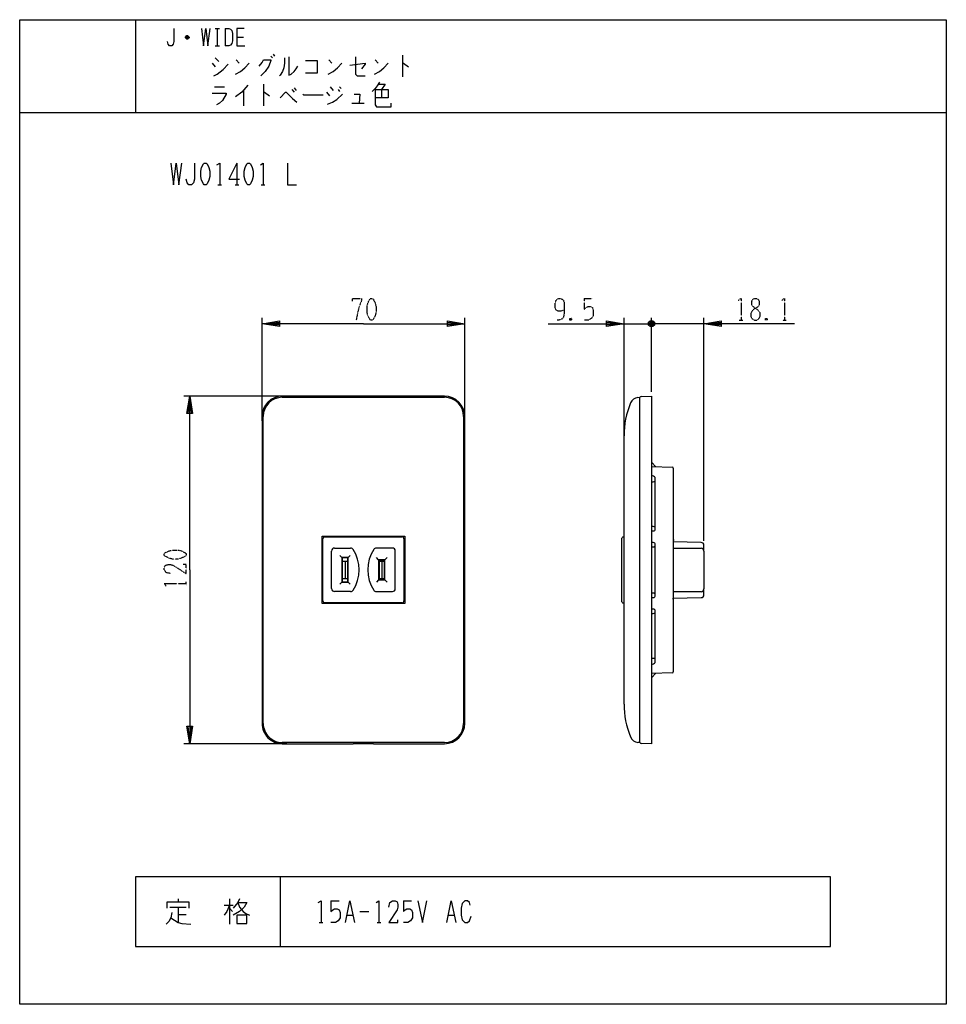
# Model space of a CAD drawing. Extents: x 0 to 320, y -340 to 0.
import ezdxf

# ---------------------------------------------------------------- set-up
doc = ezdxf.new("R2010")
doc.units = 0
doc.linetypes.add('DOT2', pattern=[0.125, 0, -0.125])
doc.layers.add('1', color=7, linetype='CONTINUOUS')

msp = doc.modelspace()

# ---------------------------------------------------------------- linework, layer by layer
at = {"layer": '1', "color": 5, "linetype": 'CONTINUOUS'}
for p, q in [((40, 0), (40, -32)), ((67.5, -3), (69, -3)), ((68.25, -3), (68.25, -9)), ((71, -3), (71, -9)), ((58.5, -6.25), (57.25, -6.25)), ((58.25, -5.75), (57.5, -5.75)), ((57.5, -6.5), (58.25, -6.5)), ((75, -6), (77.25, -6)), ((67.5, -9), (69, -9)), ((67.5, -13.1875), (68.75, -14.4375)), ((86.75, -12.5625), (87.25, -13.1875)), ((87.5, -11.9375), (88, -12.5625)), ((132.25, -12.25), (132.25, -19.75)), ((66.5, -15.0625), (67.5, -16.3125)), ((74.75, -13.8125), (75.75, -15.0625)), ((106.75, -13.8125), (107.75, -15.0625)), ((122.75, -13.8125), (123.75, -15.0625)), ((67.25, -23.1875), (70.75, -23.1875)), ((84.25, -22.25), (84.25, -29.75)), ((94.75, -23.5), (95.5, -24.4375)), ((107.25, -23.1875), (108.25, -24.4375)), ((110.5, -23.1875), (111, -23.8125)), ((77.25, -24.4375), (77.25, -29.75)), ((94, -24.125), (94.75, -25.0625)), ((106, -25.0625), (107, -26.3125)), ((110, -24.125), (110.5, -24.75)), ((125, -24.125), (125, -26.9375)), ((114.75, -28.8125), (119, -28.8125)), ((0, -32), (320, -32)), ((75, -49.5), (75, -57)), ((68.4375, -57), (69.6875, -57)), ((74.375, -57), (75.625, -57)), ((83.4375, -57), (84.6875, -57)), ((83.7, -138.5), (83.7, -103)), ((153.7, -138.5), (153.7, -103)), ((208.7, -144.728526), (208.7, -103)), ((208.7, -105), (218.2, -105)), ((213.2, -105), (218.2, -105)), ((217.2, -104.5), (219.2, -105.5)), ((218.7, -106), (217.7, -104)), ((218.7, -104), (217.7, -106)), ((218.2, -128.516792), (218.2, -103)), ((218.2, -128.516792), (218.2, -103)), ((221.2, -105), (218.2, -105)), ((236.3, -105), (218.2, -105)), ((236.3, -180.011472), (236.3, -103)), ((92.2, -130), (56.7, -130)), ((146.7, -130), (90.7, -130)), ((90.7, -130.4), (146.7, -130.4)), ((213.481731, -130.457722), (214.2, -130.4)), ((214.2, -249.6), (214.2, -130.4)), ((214.2, -249.632234), (214.2, -130.432234)), ((83.7, -137), (83.7, -243)), ((84.1, -243), (84.1, -137)), ((153.3, -137), (153.3, -243)), ((153.7, -243), (153.7, -137)), ((208.7, -236.3), (208.7, -143.7)), ((218.2, -152.832242), (219.7, -154.372255)), ((218.2, -154.332234), (225.407997, -154.524447)), ((225.7, -154.82434), (225.7, -225.240127)), ((218.515383, -157.51707), (218.2, -157.512217)), ((218.2, -159.532234), (218.8, -159.532234)), ((219.5, -158.832234), (219.5, -158.516951)), ((219.5, -175.732234), (219.5, -158.832234)), ((218.8, -175.032234), (218.2, -175.032234)), ((218.2, -176.552227), (218.810768, -176.542831)), ((219.5, -175.842913), (219.5, -175.732234)), ((104.7, -200.617766), (104.7, -179.317766)), ((105.4, -178.617766), (132, -178.617766)), ((132.7, -179.317766), (132.7, -200.617766)), ((207.8, -179.382231), (207.8, -200.682231)), ((208.7, -178.682231), (208.5, -178.682231)), ((107.7, -196.467766), (107.7, -183.467766)), ((108.7, -182.467766), (114.287121, -182.467766)), ((128.7, -182.467766), (123.112879, -182.467766)), ((129.7, -196.467766), (129.7, -183.467766)), ((218.810768, -180.532234), (218.2, -180.522837)), ((218.2, -182.032234), (218.8, -182.042837)), ((219.5, -181.342837), (219.5, -181.232151)), ((219.5, -198.72163), (219.5, -181.342837)), ((235.320974, -180.511692), (225.7, -180.331236)), ((225.7, -182.532231), (235.3, -182.532231)), ((236.3, -183.532231), (236.3, -181.511472)), ((236.3, -183.532231), (236.3, -196.532231)), ((111.25, -185.717766), (110.542893, -185.010659)), ((111.35, -186.967766), (113.35, -186.967766)), ((112.35, -186.967766), (112.35, -192.967766)), ((113.45, -185.717766), (114.157107, -185.010659)), ((123.95, -186.467766), (123.242893, -185.760659)), ((124.1, -186.967766), (126, -186.967766)), ((125.05, -186.967766), (125.05, -192.967766)), ((126.15, -186.467766), (126.857107, -185.760659)), ((111.35, -192.967766), (113.35, -192.967766)), ((123.95, -193.467766), (123.242893, -194.174873)), ((124.1, -192.967766), (126, -192.967766)), ((126.15, -193.467766), (126.857107, -194.174873)), ((111.25, -194.217766), (110.542893, -194.924873)), ((113.45, -194.217766), (114.157107, -194.924873)), ((236.3, -198.55299), (236.3, -196.532231)), ((114.287121, -197.467766), (108.7, -197.467766)), ((123.112879, -197.467766), (128.7, -197.467766)), ((218.8, -198.02163), (218.2, -198.032234)), ((218.2, -199.54163), (218.810768, -199.532234)), ((219.5, -198.832317), (219.5, -198.72163)), ((235.3, -197.532231), (225.7, -197.532231)), ((225.7, -199.733225), (235.320974, -199.55277)), ((132, -201.317766), (105.4, -201.317766)), ((208.5, -201.382231), (208.7, -201.382231)), ((218.810768, -203.521637), (218.2, -203.51224)), ((218.2, -205.032234), (218.8, -205.032234)), ((219.5, -204.332234), (219.5, -204.221554)), ((219.5, -221.232234), (219.5, -204.332234)), ((218.8, -220.532234), (218.2, -220.532234)), ((218.2, -222.55225), (218.515383, -222.547398)), ((219.5, -221.547516), (219.5, -221.232234)), ((225.407997, -225.54002), (218.2, -225.732223)), ((218.2, -227.232226), (219.7, -225.692213)), ((92.2, -250), (56.7, -250)), ((146.7, -249.6), (90.7, -249.6)), ((214.2, -249.6), (213.481731, -249.542278)), ((90, -296), (90, -320)), ((54.6875, -303.625), (54.6875, -304.5625)), ((70.625, -305.8125), (73.75, -305.8125)), ((72.5, -303.625), (72.5, -312.375)), ((107.5, -304.25), (110.3125, -304.25)), ((132.5, -304.25), (135.3125, -304.25)), ((51.875, -306.4375), (57.5, -306.4375)), ((54.6875, -306.4375), (54.6875, -311.75)), ((54.6875, -308.9375), (57.5, -308.9375)), ((72.5, -306.75), (73.4375, -308)), ((113.125, -309.25), (115, -309.25)), ((117.5, -308), (120.625, -308)), ((148.125, -309.25), (150, -309.25)), ((103.4375, -311.75), (104.6875, -311.75)), ((123.4375, -311.75), (124.6875, -311.75))]:
    msp.add_line(p, q, dxfattribs=at)
at = {"layer": '1', "color": 5, "linetype": 'DOT2'}
for p, q in [((194.95, -96.25), (197.7625, -96.25)), ((190.575, -103.125), (189.95, -103.75)), ((248.4875, -103.75), (249.7375, -103.75)), ((258.175, -103.125), (257.55, -103.75)), ((263.4875, -103.75), (264.7375, -103.75)), ((57.45, -195.3125), (57.45, -194.0625))]:
    msp.add_line(p, q, dxfattribs=at)
at = {"layer": '1', "color": 5, "linetype": 'CONTINUOUS'}
for points in [[(0, -340), (0, 0), (320, 0), (320, -340), (0, -340)], [(63.75, -49.5), (64.375, -49.5), (64.6875, -49.8125), (65.3125, -51.0625), (65.625, -52.3125), (65.625, -54.1875), (65.3125, -55.4375), (64.6875, -56.6875), (64.375, -57), (63.75, -57), (63.4375, -56.6875), (62.8125, -55.4375), (62.5, -54.1875), (62.5, -52.3125), (62.8125, -51.0625), (63.4375, -49.8125), (63.75, -49.5)], [(78.75, -49.5), (79.375, -49.5), (79.6875, -49.8125), (80.3125, -51.0625), (80.625, -52.3125), (80.625, -54.1875), (80.3125, -55.4375), (79.6875, -56.6875), (79.375, -57), (78.75, -57), (78.4375, -56.6875), (77.8125, -55.4375), (77.5, -54.1875), (77.5, -52.3125), (77.8125, -51.0625), (78.4375, -49.8125), (78.75, -49.5)], [(104.449998, -178.367766), (132.949998, -178.367766), (132.949998, -201.567766), (104.449998, -201.567766), (104.449998, -178.367766)], [(111.25, -194.217766), (113.45, -194.217766), (113.45, -185.717766), (111.25, -185.717766)], [(111.35, -185.817766), (111.35, -194.117766), (113.35, -194.117766), (113.35, -185.817766), (111.35, -185.817766)], [(126.15, -193.467766), (126.15, -186.467766), (123.95, -186.467766), (123.95, -193.467766)], [(124.1, -193.317766), (126, -193.317766), (126, -186.617766), (124.1, -186.617766), (124.1, -193.317766)], [(280, -320), (280, -296), (40, -296), (40, -320), (280, -320)], [(75, -309.25), (75, -312.0625), (78.4375, -312.0625), (78.4375, -309.25), (75, -309.25)]]:
    msp.add_lwpolyline(points, close=True, dxfattribs=at)
for points in [[(53.25, -3), (53.25, -7.5), (53, -8.5), (52.5, -9), (51.75, -9), (51.25, -8.5), (51, -7.5)], [(62.75, -3), (63.5, -9), (64.25, -3), (65, -9), (65.75, -3)], [(71, -3), (72.25, -3), (72.75, -3.25), (73.25, -3.75), (73.5, -4.75), (73.5, -7.25), (73.25, -8.25), (72.75, -8.75), (72.25, -9), (71, -9)], [(77.5, -3), (75, -3), (75, -9), (77.75, -9)], [(57.25, -6), (57.75, -5.5), (58, -5.5), (58.5, -6), (58.5, -6.25), (58, -6.75), (57.75, -6.75), (57.25, -6.25), (57.25, -6), (58.5, -6)], [(91.5, -13.1875), (91.5, -15.0625), (91.25, -16.625), (90.75, -17.875), (90, -19.125), (89.75, -19.4375)], [(93, -12.875), (93, -19.125), (93.75, -18.8125), (94.75, -17.875), (95.5, -16.9375), (96, -16)], [(116, -12.875), (116, -18.8125), (116.5, -19.4375), (119.25, -19.4375)], [(67, -19.4375), (68.25, -18.8125), (70.25, -17.25), (72, -15.375)], [(74.5, -18.8125), (76.25, -17.875), (77.75, -16.625), (79.25, -15.0625)], [(82.75, -16), (83.75, -14.75), (84.25, -13.8125), (86.75, -13.8125), (86.75, -14.125), (86, -16), (84.75, -17.875), (83.25, -19.4375)], [(98.75, -14.125), (102.75, -14.125), (102.75, -18.5), (98.75, -18.5)], [(106.5, -18.8125), (108.25, -17.875), (109.75, -16.625), (111.25, -15.0625)], [(114, -15.6875), (119.25, -15.0625), (119.25, -15.375), (118, -16.9375)], [(122.5, -18.8125), (124.25, -17.875), (125.75, -16.625), (127.25, -15.0625)], [(132.25, -15.0625), (132.5, -15.0625), (134.25, -16.3125)], [(78.75, -22.5625), (76.75, -25.0625), (74.5, -26.625)], [(124.25, -21.625), (123.5, -22.875), (122.75, -23.8125), (121.75, -24.75)], [(124, -22.25), (126.25, -22.25), (125, -24.125)], [(66.5, -25.375), (71.25, -25.375), (71.25, -25.6875), (70, -27.875), (69, -28.8125), (68, -29.4375)], [(84.25, -25.0625), (84.5, -25.0625), (86.25, -26.3125)], [(90, -26.9375), (91.75, -25.0625), (92, -25.0625), (94.25, -27.25), (95.75, -28.5)], [(97.75, -25.6875), (98, -26), (104.75, -26)], [(106.25, -29.125), (108, -28.5), (109.5, -27.5625), (111.5, -25.6875)], [(115.5, -25.6875), (117.5, -25.6875), (117.25, -28.8125)], [(122.75, -24.125), (127.25, -24.125), (127.25, -26.9375), (122.75, -26.9375)], [(122.75, -24.125), (122.75, -29.4375), (123.25, -30.0625), (128.25, -30.0625), (128.25, -28.8125)], [(52.1875, -49.5), (53.125, -57), (54.0625, -49.5), (55, -57), (55.9375, -49.5)], [(60.3125, -49.5), (60.3125, -55.125), (60, -56.375), (59.375, -57), (58.4375, -57), (57.8125, -56.375), (57.5, -55.125)], [(68.125, -50.125), (69.0625, -49.5), (69.0625, -57)], [(75, -49.5), (72.1875, -55.125), (75.9375, -55.125)], [(83.125, -50.125), (84.0625, -49.5), (84.0625, -57)], [(92.5, -49.5), (92.5, -57), (95.625, -57)], [(118.7, -105), (83.7, -105), (89.7, -104), (89.7, -106), (83.7, -105), (89.7, -104.5), (89.7, -105.5), (83.7, -105)], [(118.7, -105), (153.7, -105), (147.7, -106), (147.7, -104), (153.7, -105), (147.7, -105.5), (147.7, -104.5), (153.7, -105)], [(182.45, -105), (208.7, -105), (202.7, -106), (202.7, -104), (208.7, -105), (202.7, -105.5), (202.7, -104.5), (208.7, -105)], [(219.2, -104.5), (219.2, -105.5), (218.7, -106), (217.7, -106), (217.2, -105.5), (217.2, -104.5), (217.7, -104), (218.7, -104), (219.2, -104.5), (217.2, -105.5)], [(267.55, -105), (236.3, -105), (242.3, -104), (242.3, -106), (236.3, -105), (242.3, -104.5), (242.3, -105.5), (236.3, -105)], [(58.7, -190), (58.7, -130), (59.7, -136), (57.7, -136), (58.7, -130), (59.2, -136), (58.2, -136), (58.7, -130)], [(214.578003, -130.088545), (218.2, -130), (218.2, -250), (214.578003, -249.911455)], [(225.7, -179.519885), (225.768387, -179.525983), (225.699802, -180.295264)], [(58.7, -190), (58.7, -250), (57.7, -244), (59.7, -244), (58.7, -250), (58.2, -244), (59.2, -244), (58.7, -250)], [(225.7, -200.544582), (225.768387, -200.538485), (225.7, -199.771423)], [(90.7, -250), (115.2, -250), (115.2, -249.968219), (122.2, -249.968219), (122.2, -250), (146.7, -250)], [(50.9375, -306.75), (50.9375, -304.5625), (58.4375, -304.5625), (58.4375, -306.75)], [(72.5, -305.8125), (71.5625, -308), (70.625, -309.25)], [(75.9375, -303.625), (75.3125, -304.875), (73.75, -306.75)], [(75.3125, -304.875), (78.4375, -304.875), (77.5, -306.4375), (75.9375, -308), (73.75, -309.25)], [(75.3125, -304.875), (75.9375, -306.4375), (77.1875, -308), (78.125, -308.625), (79.375, -309.25)], [(103.125, -304.875), (104.0625, -304.25), (104.0625, -311.75)], [(107.5, -304.25), (107.5, -308), (108.125, -307.375), (108.75, -307.0625), (109.6875, -307.0625), (110.3125, -307.375), (110.625, -308.3125), (110.625, -310.1875), (110, -311.125), (109.0625, -311.75), (107.5, -311.75)], [(112.5, -311.75), (114.0625, -304.25), (115.625, -311.75)], [(123.125, -304.875), (124.0625, -304.25), (124.0625, -311.75)], [(127.5, -306.4375), (127.8125, -304.875), (128.75, -304.25), (129.6875, -304.25), (130.3125, -304.5625), (130.625, -305.5), (130.625, -306.4375), (130.3125, -307.375), (127.5, -311.75), (130.625, -311.75), (130.625, -310.8125)], [(132.5, -304.25), (132.5, -308), (133.125, -307.375), (133.75, -307.0625), (134.6875, -307.0625), (135.3125, -307.375), (135.625, -308.3125), (135.625, -310.1875), (135, -311.125), (134.0625, -311.75), (132.5, -311.75)], [(137.5, -304.25), (139.0625, -311.75), (140.625, -304.25)], [(147.5, -311.75), (149.0625, -304.25), (150.625, -311.75)], [(155.625, -305.8125), (155.3125, -304.875), (154.6875, -304.25), (153.75, -304.25), (152.8125, -305.1875), (152.5, -306.75), (152.5, -309.25), (152.8125, -310.8125), (153.75, -311.75), (154.6875, -311.75), (155.3125, -311.125), (155.9375, -309.5625)], [(52.5, -308.3125), (52.1875, -310.1875), (51.5625, -311.4375), (50.625, -312.375)], [(52.1875, -310.1875), (54.6875, -311.75), (55.9375, -312.0625), (59.0625, -312.375)]]:
    msp.add_lwpolyline(points, dxfattribs=at)
at = {"layer": '1', "color": 5, "linetype": 'DOT2'}
for points in [[(114.95, -97.1875), (114.95, -96.25), (118.075, -96.25), (118.075, -96.875), (117.45, -98.4375), (116.825, -100.625), (116.2, -103.75)], [(188.075, -100.3125), (188.075, -100.3125), (186.825, -100.625), (185.8875, -100.625), (185.2625, -100.3125), (184.95, -99.375), (184.95, -97.8125), (185.2625, -96.875), (185.575, -96.5625), (186.2, -96.25), (186.825, -96.25), (187.45, -96.5625), (187.7625, -96.875), (188.075, -97.8125), (188.075, -101.25), (187.7625, -102.8125), (187.1375, -103.4375), (186.2, -103.75), (185.575, -103.75)], [(194.95, -96.25), (194.95, -100), (195.575, -99.375), (196.2, -99.0625), (197.1375, -99.0625), (197.7625, -99.375), (198.075, -100.3125), (198.075, -102.1875), (197.45, -103.125), (196.5125, -103.75), (194.95, -103.75)], [(248.175, -96.875), (249.1125, -96.25), (249.1125, -103.75)], [(263.175, -96.875), (264.1125, -96.25), (264.1125, -103.75)], [(189.95, -103.125), (190.575, -103.75), (189.95, -103.75), (189.95, -103.125), (190.575, -103.125), (190.575, -103.75)], [(257.55, -103.125), (258.175, -103.75), (257.55, -103.75), (257.55, -103.125), (258.175, -103.125), (258.175, -103.75)], [(52.1375, -191.25), (50.575, -190.9375), (49.95, -190), (49.95, -189.0625), (50.2625, -188.4375), (51.2, -188.125), (52.1375, -188.125), (53.075, -188.4375), (57.45, -191.25), (57.45, -188.125), (56.5125, -188.125)], [(50.575, -195.625), (49.95, -194.6875), (57.45, -194.6875)]]:
    msp.add_lwpolyline(points, dxfattribs=at)
for points in [[(121.2, -96.25), (121.825, -96.25), (122.1375, -96.5625), (122.7625, -97.8125), (123.075, -99.0625), (123.075, -100.9375), (122.7625, -102.1875), (122.1375, -103.4375), (121.825, -103.75), (121.2, -103.75), (120.8875, -103.4375), (120.2625, -102.1875), (119.95, -100.9375), (119.95, -99.0625), (120.2625, -97.8125), (120.8875, -96.5625), (121.2, -96.25)], [(253.8, -96.25), (254.425, -96.25), (255.05, -96.5625), (255.3625, -97.1875), (255.3625, -98.4375), (255.05, -99.0625), (253.175, -100.3125), (252.55, -101.25), (252.55, -102.5), (252.8625, -103.125), (253.175, -103.4375), (253.8, -103.75), (254.425, -103.75), (255.05, -103.4375), (255.3625, -103.125), (255.675, -102.5), (255.675, -101.25), (255.05, -100.3125), (253.175, -99.0625), (252.8625, -98.4375), (252.8625, -97.1875), (253.175, -96.5625), (253.8, -96.25)], [(49.95, -185), (49.95, -184.375), (50.2625, -184.0625), (51.5125, -183.4375), (52.7625, -183.125), (54.6375, -183.125), (55.8875, -183.4375), (57.1375, -184.0625), (57.45, -184.375), (57.45, -185), (57.1375, -185.3125), (55.8875, -185.9375), (54.6375, -186.25), (52.7625, -186.25), (51.5125, -185.9375), (50.2625, -185.3125), (49.95, -185)]]:
    msp.add_lwpolyline(points, close=True, dxfattribs=at)
at = {"layer": '1', "color": 5, "linetype": 'CONTINUOUS'}
for centre, radius, start, end in [((90.7, -137), 7, 89.999999, 179.999998), ((90.7, -137), 6.6, 89.999999, 179.999998), ((146.7, -137), 7, 0, 89.999999), ((146.7, -137), 6.6, 0, 89.999999), ((238.7, -143.7), 30, 157.684855, 179.999998), ((213.722046, -133.448082), 3, 94.594597, 157.684855), ((214.590118, -130.488362), 0.4, 91.735704, 167.237827), ((225.4, -154.82434), 0.3, 0, 88.472474), ((218.5, -158.516951), 1, 0, 89.118595), ((218.8, -158.832234), 0.7, -89.999999, 0), ((218.8, -175.732234), 0.7, 0, 89.999999), ((218.8, -175.842913), 0.7, -89.118595, 0), ((105.4, -179.317766), 0.7, 89.999999, 179.999998), ((132, -179.317766), 0.7, 0, 89.999999), ((208.5, -179.382231), 0.7, 89.999999, -179.999998), ((108.7, -183.467766), 1, 89.999999, 179.999998), ((114.287121, -183.467766), 1, 32.797168, 89.999999), ((104.2, -189.967766), 13, -32.797168, 32.797168), ((133.2, -189.967766), 13, 147.20283, -147.20283), ((123.112879, -183.467766), 1, 89.999999, 147.20283), ((128.7, -183.467766), 1, 0, 89.999999), ((218.8, -181.342837), 0.7, -89.999999, 0), ((218.8, -181.232151), 0.7, 0, 89.118595), ((235.3, -183.532231), 1, 0, 89.999999), ((235.3, -181.511472), 1, 0, 88.798166), ((108.7, -196.467766), 1, 179.999998, -89.999999), ((114.287121, -196.467766), 1, -89.999999, -32.797168), ((123.112879, -196.467766), 1, -147.20283, -89.999999), ((128.7, -196.467766), 1, -89.999999, 0), ((235.3, -196.532231), 1, -89.999999, 0), ((218.8, -198.72163), 0.7, 0, 89.999999), ((218.8, -198.832317), 0.7, -89.118595, 0), ((235.3, -198.55299), 1, -88.798166, 0), ((105.4, -200.617766), 0.7, 179.999998, -89.999999), ((132, -200.617766), 0.7, -89.999999, 0), ((208.5, -200.682231), 0.7, 179.999998, -89.999999), ((218.8, -204.221554), 0.7, 0, 89.118595), ((218.8, -204.332234), 0.7, -89.999999, 0), ((218.8, -221.232234), 0.7, 0, 89.999999), ((218.5, -221.547516), 1, -89.118595, 0), ((225.4, -225.240127), 0.3, -88.472555, 0), ((238.7, -236.3), 30, -179.999998, -157.684855), ((90.7, -243), 7, 179.999998, -89.999999), ((90.7, -243), 6.6, 179.999998, -89.999999), ((146.7, -243), 6.6, -89.999999, 0), ((146.7, -243), 7, -89.999999, 0), ((213.722046, -246.551918), 3, -157.684855, -94.594597), ((214.590118, -249.511638), 0.4, -167.237827, -91.735704)]:
    msp.add_arc(centre, radius, start, end, dxfattribs=at)

doc.saveas('drawing.dxf')
